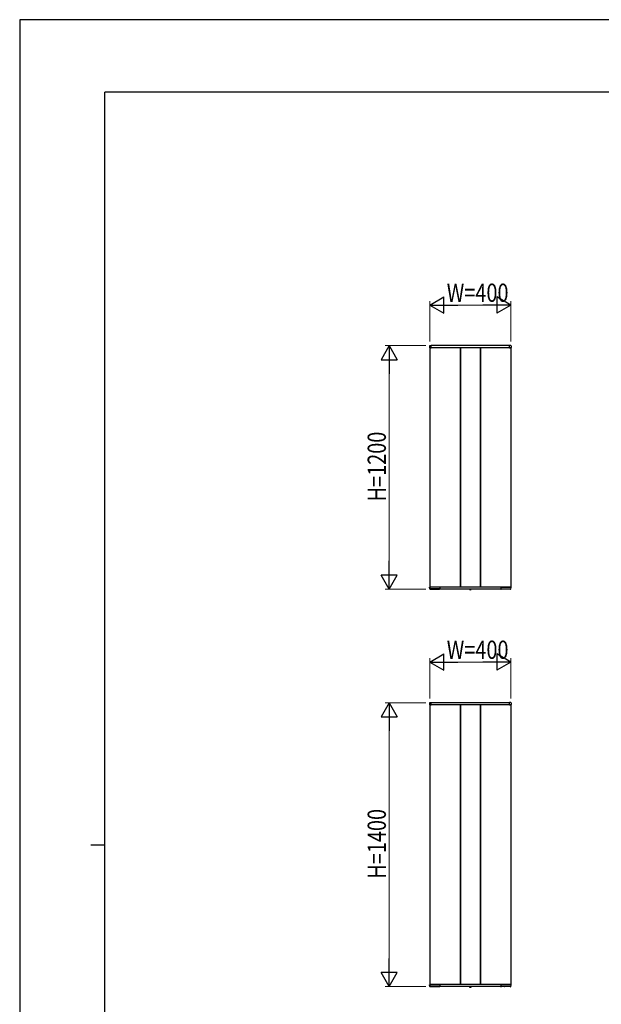
# Model space of a CAD drawing. Units: millimetres. Extents: x 0 to 594, y 0 to 420.
# Drawn here: x 0 to 143, y 177 to 420 of the extents above; entities that cross this region are included whole.
import ezdxf

# ---------------------------------------------------------------- set-up
doc = ezdxf.new("R2010")
doc.units = ezdxf.units.MM
doc.linetypes.add('YDOT_1', pattern=[2, 1, -1])
for name, color, linetype, lineweight in [('YKK_A1', 4, 'Continuous', 30), ('YKK_D', 6, 'Continuous', 13), ('YKK_ZWAK', 7, 'Continuous', 30)]:
    doc.layers.add(name, color=color, linetype=linetype, lineweight=lineweight)
doc.styles.add('text-b', font='extslim2.shx', dxfattribs={"width": 0.8, "bigfont": 'extfont2.shx'})

msp = doc.modelspace()

# ---------------------------------------------------------------- linework, layer by layer
at = {"layer": 'YKK_A1'}
for p, q in [((100.98, 339.58), (100.98, 339.17)), ((101, 339.15), (101, 279.74)), ((121, 339.15), (101, 339.15)), ((101.35, 339.15), (101, 339.15)), ((101, 339.15), (101.34, 339.15)), ((101.05, 339.66), (101.32, 339.67)), ((101.34, 339.15), (101.34, 339.15)), ((120.65, 339.65), (101.35, 339.65)), ((101.35, 339.15), (101.35, 339.65)), ((101.35, 339.16), (101.35, 339.65)), ((108.5, 339.15), (108.5, 280.15)), ((108.58, 339.15), (108.58, 280.15)), ((113.43, 339.15), (113.43, 280.15)), ((113.5, 339.15), (113.5, 280.15)), ((120.65, 339.15), (120.65, 339.65)), ((120.65, 339.16), (120.65, 339.65)), ((120.65, 339.15), (121, 339.15)), ((121, 339.15), (120.67, 339.15)), ((120.67, 339.15), (120.67, 339.15)), ((120.96, 339.66), (120.68, 339.67)), ((121, 339.15), (121, 280.15)), ((121.03, 339.58), (121.03, 339.17)), ((101.01, 279.65), (100.98, 280.12)), ((121, 280.15), (101, 280.15)), ((103.49, 280.15), (101, 280.15)), ((101.07, 279.62), (101.03, 279.62)), ((101.09, 279.65), (101.1, 279.74)), ((101.09, 279.67), (103.41, 279.67)), ((102.14, 279.75), (101.11, 279.75)), ((102.16, 279.74), (102.16, 279.7)), ((102.24, 279.7), (102.24, 279.74)), ((102.59, 279.75), (102.26, 279.75)), ((102.61, 279.74), (102.61, 279.7)), ((102.7, 279.7), (102.7, 279.74)), ((103.39, 279.75), (102.71, 279.75)), ((103.21, 279.75), (103.21, 279.7)), ((103.41, 279.74), (103.41, 279.65)), ((103.48, 279.63), (103.44, 279.63)), ((103.5, 280.15), (103.5, 279.65)), ((103.5, 280.13), (103.5, 279.65)), ((118.5, 279.65), (103.5, 279.65)), ((110.81, 279.62), (110.81, 279.65)), ((111.19, 279.65), (110.81, 279.65)), ((110.81, 279.62), (110.81, 279.58)), ((111.2, 279.62), (110.81, 279.62)), ((111.2, 279.62), (111.19, 279.65)), ((111.2, 279.62), (111.19, 279.58)), ((118.5, 280.15), (118.5, 279.65)), ((118.5, 280.13), (118.5, 279.65)), ((118.52, 280.15), (121, 280.15)), ((118.53, 279.63), (118.57, 279.63)), ((118.59, 279.74), (118.59, 279.65)), ((120.91, 279.67), (118.59, 279.67)), ((118.61, 279.75), (119.29, 279.75)), ((118.8, 279.75), (118.8, 279.7)), ((119.31, 279.7), (119.31, 279.74)), ((119.39, 279.74), (119.39, 279.7)), ((119.41, 279.75), (119.74, 279.75)), ((119.76, 279.7), (119.76, 279.74)), ((119.85, 279.74), (119.85, 279.7)), ((119.86, 279.75), (120.89, 279.75)), ((120.65, 280.15), (121, 280.15)), ((120.91, 279.65), (120.91, 279.74)), ((120.93, 279.62), (120.97, 279.62)), ((121, 279.65), (121.02, 280.12)), ((100.98, 251.58), (100.98, 251.17)), ((101, 251.15), (101, 181.74)), ((121, 251.15), (101, 251.15)), ((101.35, 251.15), (101, 251.15)), ((101, 251.15), (101.34, 251.15)), ((101.05, 251.66), (101.32, 251.67)), ((101.34, 251.15), (101.34, 251.15)), ((120.65, 251.65), (101.35, 251.65)), ((101.35, 251.15), (101.35, 251.65)), ((101.35, 251.16), (101.35, 251.65)), ((108.5, 251.15), (108.5, 182.15)), ((108.58, 251.15), (108.58, 182.15)), ((113.43, 251.15), (113.43, 182.15)), ((113.5, 251.15), (113.5, 182.15)), ((120.65, 251.15), (120.65, 251.65)), ((120.65, 251.16), (120.65, 251.65)), ((120.65, 251.15), (121, 251.15)), ((121, 251.15), (120.67, 251.15)), ((120.67, 251.15), (120.67, 251.15)), ((120.96, 251.66), (120.68, 251.67)), ((121, 251.15), (121, 182.15)), ((121.03, 251.58), (121.03, 251.17)), ((101.01, 181.65), (100.98, 182.12)), ((121, 182.15), (101, 182.15)), ((103.49, 182.15), (101, 182.15)), ((103.5, 182.15), (103.5, 181.65)), ((103.5, 182.13), (103.5, 181.65)), ((118.5, 182.15), (118.5, 181.65)), ((118.5, 182.13), (118.5, 181.65)), ((118.52, 182.15), (121, 182.15)), ((120.65, 182.15), (121, 182.15)), ((121, 181.65), (121.02, 182.12)), ((101.07, 181.62), (101.03, 181.62)), ((101.09, 181.65), (101.1, 181.74)), ((101.09, 181.67), (103.41, 181.67)), ((102.14, 181.75), (101.11, 181.75)), ((102.16, 181.74), (102.16, 181.7)), ((102.24, 181.7), (102.24, 181.74)), ((102.59, 181.75), (102.26, 181.75)), ((102.61, 181.74), (102.61, 181.7)), ((102.7, 181.7), (102.7, 181.74)), ((103.39, 181.75), (102.71, 181.75)), ((103.21, 181.75), (103.21, 181.7)), ((103.41, 181.74), (103.41, 181.65)), ((103.48, 181.63), (103.44, 181.63)), ((118.5, 181.65), (103.5, 181.65)), ((110.81, 181.62), (110.81, 181.65)), ((111.19, 181.65), (110.81, 181.65)), ((110.81, 181.62), (110.81, 181.58)), ((111.2, 181.62), (110.81, 181.62)), ((111.2, 181.62), (111.19, 181.65)), ((111.2, 181.62), (111.19, 181.58)), ((118.53, 181.63), (118.57, 181.63)), ((118.59, 181.74), (118.59, 181.65)), ((120.91, 181.67), (118.59, 181.67)), ((118.61, 181.75), (119.29, 181.75)), ((118.8, 181.75), (118.8, 181.7)), ((119.31, 181.7), (119.31, 181.74)), ((119.39, 181.74), (119.39, 181.7)), ((119.41, 181.75), (119.74, 181.75)), ((119.76, 181.7), (119.76, 181.74)), ((119.85, 181.74), (119.85, 181.7)), ((119.86, 181.75), (120.89, 181.75)), ((120.91, 181.65), (120.91, 181.74)), ((120.93, 181.62), (120.97, 181.62))]:
    msp.add_line(p, q, dxfattribs=at)
at = {"layer": 'YKK_A1', "linetype": 'YDOT_1'}
for p, q in [((110.89, 279.52), (110.94, 279.64)), ((110.94, 279.64), (111, 279.67)), ((111.06, 279.64), (111, 279.67)), ((111.12, 279.52), (111.06, 279.64)), ((110.89, 181.52), (110.94, 181.64)), ((110.94, 181.64), (111, 181.67)), ((111.06, 181.64), (111, 181.67)), ((111.12, 181.52), (111.06, 181.64))]:
    msp.add_line(p, q, dxfattribs=at)
at = {"layer": 'YKK_A1'}
for centre, radius, start, end in [((101.05, 339.58), 0.075, 93.5, 180), ((101, 339.17), 0.025, 180, 270), ((101.33, 339.65), 0.025, 0, 93.5), ((101.34, 339.16), 0.015, 270, 0), ((120.68, 339.65), 0.025, 86.5, 180), ((120.67, 339.16), 0.015, 180, 270), ((120.95, 339.58), 0.075, 0, 86.5), ((121, 339.17), 0.025, 270, 0), ((101, 280.12), 0.025, 90, 183.5), ((101.03, 279.65), 0.025, 183.5, 269.2108), ((101.07, 279.65), 0.025, 269.1897, 359), ((102.18, 279.7), 0.025, 181, 270), ((102.22, 279.7), 0.025, 270, 359), ((102.63, 279.7), 0.025, 181, 270), ((102.67, 279.7), 0.025, 270, 359), ((103.23, 279.7), 0.025, 181, 270), ((103.44, 279.65), 0.025, 181.0014, 270.0015), ((103.48, 279.65), 0.025, 270, 360), ((103.49, 280.13), 0.015, 360, 90), ((110.86, 279.58), 0.045, 190, 239.3641), ((111, 279.82), 0.325, 239.3641, 300.6359), ((111.14, 279.58), 0.045, 300.6359, 350), ((118.52, 280.13), 0.015, 90, 180), ((118.53, 279.65), 0.025, 180, 270), ((118.57, 279.65), 0.025, 269.9985, 358.9986), ((118.77, 279.7), 0.025, 270, 359), ((119.33, 279.7), 0.025, 181, 270), ((119.37, 279.7), 0.025, 270, 359), ((119.78, 279.7), 0.025, 181, 270), ((119.82, 279.7), 0.025, 270, 359), ((120.93, 279.65), 0.025, 181, 270.8103), ((120.97, 279.65), 0.025, 270.7892, 356.5), ((121, 280.12), 0.025, 356.5, 90), ((101.05, 251.58), 0.075, 93.5, 180), ((101, 251.17), 0.025, 180, 270), ((101.33, 251.65), 0.025, 0, 93.5), ((101.34, 251.16), 0.015, 270, 0), ((120.68, 251.65), 0.025, 86.5, 180), ((120.67, 251.16), 0.015, 180, 270), ((120.95, 251.58), 0.075, 0, 86.5), ((121, 251.17), 0.025, 270, 0), ((101, 182.12), 0.025, 90, 183.5), ((103.49, 182.13), 0.015, 360, 90), ((118.52, 182.13), 0.015, 90, 180), ((121, 182.12), 0.025, 356.5, 90), ((101.03, 181.65), 0.025, 183.5, 269.2108), ((101.07, 181.65), 0.025, 269.1897, 359), ((102.18, 181.7), 0.025, 181, 270), ((102.22, 181.7), 0.025, 270, 359), ((102.63, 181.7), 0.025, 181, 270), ((102.67, 181.7), 0.025, 270, 359), ((103.23, 181.7), 0.025, 181, 270), ((103.44, 181.65), 0.025, 181.0014, 270.0015), ((103.48, 181.65), 0.025, 270, 360), ((110.86, 181.58), 0.045, 190, 239.3641), ((111, 181.82), 0.325, 239.3641, 300.6359), ((111.14, 181.58), 0.045, 300.6359, 350), ((118.53, 181.65), 0.025, 180, 270), ((118.57, 181.65), 0.025, 269.9985, 358.9986), ((118.77, 181.7), 0.025, 270, 359), ((119.33, 181.7), 0.025, 181, 270), ((119.37, 181.7), 0.025, 270, 359), ((119.78, 181.7), 0.025, 181, 270), ((119.82, 181.7), 0.025, 270, 359), ((120.93, 181.65), 0.025, 181, 270.8103), ((120.97, 181.65), 0.025, 270.7892, 356.5)]:
    msp.add_arc(centre, radius, start, end, dxfattribs=at)
for points, knots in [([(101.11, 279.75), (101.11, 279.75), (101.11, 279.75), (101.11, 279.75), (101.1, 279.75), (101.1, 279.75), (101.1, 279.75), (101.1, 279.74), (101.1, 279.74)], [0, 0, 0, 0, 0.045774, 0.09982, 0.180174, 0.323847, 0.594878, 1, 1, 1, 1]), ([(102.16, 279.74), (102.16, 279.74), (102.16, 279.74), (102.15, 279.75), (102.15, 279.75), (102.15, 279.75), (102.14, 279.75), (102.14, 279.75), (102.14, 279.75), (102.14, 279.75)], [0, 0, 0, 0, 0.144237, 0.500624, 0.744019, 0.874885, 0.943019, 0.990831, 1, 1, 1, 1]), ([(102.26, 279.75), (102.26, 279.75), (102.26, 279.75), (102.26, 279.75), (102.25, 279.75), (102.25, 279.75), (102.25, 279.75), (102.24, 279.74), (102.24, 279.74)], [0, 0, 0, 0, 0.045774, 0.09982, 0.180174, 0.323847, 0.594878, 1, 1, 1, 1]), ([(102.61, 279.74), (102.61, 279.74), (102.61, 279.74), (102.61, 279.75), (102.6, 279.75), (102.6, 279.75), (102.6, 279.75), (102.59, 279.75), (102.59, 279.75), (102.59, 279.75)], [0, 0, 0, 0, 0.144237, 0.500624, 0.744019, 0.874885, 0.943019, 0.990831, 1, 1, 1, 1]), ([(102.71, 279.75), (102.71, 279.75), (102.71, 279.75), (102.71, 279.75), (102.7, 279.75), (102.7, 279.75), (102.7, 279.75), (102.7, 279.74), (102.7, 279.74)], [0, 0, 0, 0, 0.045774, 0.09982, 0.180174, 0.323847, 0.594878, 1, 1, 1, 1]), ([(103.41, 279.74), (103.41, 279.74), (103.41, 279.74), (103.41, 279.75), (103.4, 279.75), (103.4, 279.75), (103.4, 279.75), (103.39, 279.75), (103.39, 279.75), (103.39, 279.75)], [0, 0, 0, 0, 0.144237, 0.500624, 0.744019, 0.874885, 0.943019, 0.990831, 1, 1, 1, 1]), ([(118.59, 279.74), (118.59, 279.74), (118.59, 279.74), (118.6, 279.75), (118.6, 279.75), (118.6, 279.75), (118.61, 279.75), (118.61, 279.75), (118.61, 279.75), (118.61, 279.75)], [0, 0, 0, 0, 0.144237, 0.500624, 0.744019, 0.874885, 0.943019, 0.990831, 1, 1, 1, 1]), ([(119.29, 279.75), (119.29, 279.75), (119.29, 279.75), (119.3, 279.75), (119.3, 279.75), (119.3, 279.75), (119.31, 279.75), (119.31, 279.74), (119.31, 279.74)], [0, 0, 0, 0, 0.045774, 0.09982, 0.180174, 0.323847, 0.594878, 1, 1, 1, 1]), ([(119.39, 279.74), (119.39, 279.74), (119.39, 279.74), (119.4, 279.75), (119.4, 279.75), (119.4, 279.75), (119.41, 279.75), (119.41, 279.75), (119.41, 279.75), (119.41, 279.75)], [0, 0, 0, 0, 0.144237, 0.500624, 0.744019, 0.874885, 0.943019, 0.990831, 1, 1, 1, 1]), ([(119.74, 279.75), (119.74, 279.75), (119.75, 279.75), (119.75, 279.75), (119.75, 279.75), (119.75, 279.75), (119.76, 279.75), (119.76, 279.74), (119.76, 279.74)], [0, 0, 0, 0, 0.045774, 0.09982, 0.180174, 0.323847, 0.594878, 1, 1, 1, 1]), ([(119.85, 279.74), (119.85, 279.74), (119.85, 279.74), (119.85, 279.75), (119.85, 279.75), (119.86, 279.75), (119.86, 279.75), (119.86, 279.75), (119.86, 279.75), (119.86, 279.75)], [0, 0, 0, 0, 0.144237, 0.500624, 0.744019, 0.874885, 0.943019, 0.990831, 1, 1, 1, 1]), ([(120.89, 279.75), (120.89, 279.75), (120.89, 279.75), (120.9, 279.75), (120.9, 279.75), (120.9, 279.75), (120.91, 279.75), (120.91, 279.74), (120.91, 279.74)], [0, 0, 0, 0, 0.045774, 0.09982, 0.180174, 0.323847, 0.594878, 1, 1, 1, 1]), ([(101.11, 181.75), (101.11, 181.75), (101.11, 181.75), (101.11, 181.75), (101.1, 181.75), (101.1, 181.75), (101.1, 181.75), (101.1, 181.74), (101.1, 181.74)], [0, 0, 0, 0, 0.045774, 0.09982, 0.180174, 0.323847, 0.594878, 1, 1, 1, 1]), ([(102.16, 181.74), (102.16, 181.74), (102.16, 181.74), (102.15, 181.75), (102.15, 181.75), (102.15, 181.75), (102.14, 181.75), (102.14, 181.75), (102.14, 181.75), (102.14, 181.75)], [0, 0, 0, 0, 0.144237, 0.500624, 0.744019, 0.874885, 0.943019, 0.990831, 1, 1, 1, 1]), ([(102.26, 181.75), (102.26, 181.75), (102.26, 181.75), (102.26, 181.75), (102.25, 181.75), (102.25, 181.75), (102.25, 181.75), (102.24, 181.74), (102.24, 181.74)], [0, 0, 0, 0, 0.045774, 0.09982, 0.180174, 0.323847, 0.594878, 1, 1, 1, 1]), ([(102.61, 181.74), (102.61, 181.74), (102.61, 181.74), (102.61, 181.75), (102.6, 181.75), (102.6, 181.75), (102.6, 181.75), (102.59, 181.75), (102.59, 181.75), (102.59, 181.75)], [0, 0, 0, 0, 0.144237, 0.500624, 0.744019, 0.874885, 0.943019, 0.990831, 1, 1, 1, 1]), ([(102.71, 181.75), (102.71, 181.75), (102.71, 181.75), (102.71, 181.75), (102.7, 181.75), (102.7, 181.75), (102.7, 181.75), (102.7, 181.74), (102.7, 181.74)], [0, 0, 0, 0, 0.045774, 0.09982, 0.180174, 0.323847, 0.594878, 1, 1, 1, 1]), ([(103.41, 181.74), (103.41, 181.74), (103.41, 181.74), (103.41, 181.75), (103.4, 181.75), (103.4, 181.75), (103.4, 181.75), (103.39, 181.75), (103.39, 181.75), (103.39, 181.75)], [0, 0, 0, 0, 0.144237, 0.500624, 0.744019, 0.874885, 0.943019, 0.990831, 1, 1, 1, 1]), ([(118.59, 181.74), (118.59, 181.74), (118.59, 181.74), (118.6, 181.75), (118.6, 181.75), (118.6, 181.75), (118.61, 181.75), (118.61, 181.75), (118.61, 181.75), (118.61, 181.75)], [0, 0, 0, 0, 0.144237, 0.500624, 0.744019, 0.874885, 0.943019, 0.990831, 1, 1, 1, 1]), ([(119.29, 181.75), (119.29, 181.75), (119.29, 181.75), (119.3, 181.75), (119.3, 181.75), (119.3, 181.75), (119.31, 181.75), (119.31, 181.74), (119.31, 181.74)], [0, 0, 0, 0, 0.045774, 0.09982, 0.180174, 0.323847, 0.594878, 1, 1, 1, 1]), ([(119.39, 181.74), (119.39, 181.74), (119.39, 181.74), (119.4, 181.75), (119.4, 181.75), (119.4, 181.75), (119.41, 181.75), (119.41, 181.75), (119.41, 181.75), (119.41, 181.75)], [0, 0, 0, 0, 0.144237, 0.500624, 0.744019, 0.874885, 0.943019, 0.990831, 1, 1, 1, 1]), ([(119.74, 181.75), (119.74, 181.75), (119.75, 181.75), (119.75, 181.75), (119.75, 181.75), (119.75, 181.75), (119.76, 181.75), (119.76, 181.74), (119.76, 181.74)], [0, 0, 0, 0, 0.045774, 0.09982, 0.180174, 0.323847, 0.594878, 1, 1, 1, 1]), ([(119.85, 181.74), (119.85, 181.74), (119.85, 181.74), (119.85, 181.75), (119.85, 181.75), (119.86, 181.75), (119.86, 181.75), (119.86, 181.75), (119.86, 181.75), (119.86, 181.75)], [0, 0, 0, 0, 0.144237, 0.500624, 0.744019, 0.874885, 0.943019, 0.990831, 1, 1, 1, 1]), ([(120.89, 181.75), (120.89, 181.75), (120.89, 181.75), (120.9, 181.75), (120.9, 181.75), (120.9, 181.75), (120.91, 181.75), (120.91, 181.74), (120.91, 181.74)], [0, 0, 0, 0, 0.045774, 0.09982, 0.180174, 0.323847, 0.594878, 1, 1, 1, 1])]:
    msp.add_open_spline(points, degree=3, knots=knots, dxfattribs=at)
at = {"layer": 'YKK_D', "lineweight": -2}
for p, q in [((101, 349.65), (104.47, 351.65)), ((101, 349.65), (104.47, 347.65)), ((101, 349.65), (107.93, 349.65)), ((104.47, 347.65), (104.47, 351.65)), ((121, 349.65), (114.07, 349.65)), ((121, 349.65), (117.54, 351.65)), ((117.54, 351.65), (117.54, 347.65)), ((121, 349.65), (117.54, 347.65)), ((91, 339.65), (89, 336.19)), ((91, 339.65), (93, 336.19)), ((91, 339.65), (91, 332.72)), ((89, 336.19), (93, 336.19)), ((91, 279.65), (91, 286.58)), ((91, 279.65), (89, 283.11)), ((93, 283.11), (89, 283.11)), ((91, 279.65), (93, 283.11)), ((101, 261.65), (104.47, 263.65)), ((104.47, 259.65), (104.47, 263.65)), ((121, 261.65), (117.54, 263.65)), ((117.54, 263.65), (117.54, 259.65)), ((101, 261.65), (104.47, 259.65)), ((101, 261.65), (107.93, 261.65)), ((121, 261.65), (114.07, 261.65)), ((121, 261.65), (117.54, 259.65)), ((91, 251.65), (89, 248.19)), ((91, 251.65), (93, 248.19)), ((91, 251.65), (91, 244.72)), ((89, 248.19), (93, 248.19)), ((91, 181.65), (91, 188.58)), ((91, 181.65), (89, 185.11)), ((93, 185.11), (89, 185.11)), ((91, 181.65), (93, 185.11))]:
    msp.add_line(p, q, dxfattribs=at)
at = {"layer": 'YKK_D'}
for p, q in [((101, 340.65), (101, 350.65)), ((117, 349.65), (105, 349.65)), ((121, 340.65), (121, 350.65)), ((100, 339.65), (90, 339.65)), ((91, 335.65), (91, 283.65)), ((100, 279.65), (90, 279.65)), ((101, 252.65), (101, 262.65)), ((121, 252.65), (121, 262.65)), ((117, 261.65), (105, 261.65)), ((100, 251.65), (90, 251.65)), ((91, 247.65), (91, 185.65)), ((100, 181.65), (90, 181.65))]:
    msp.add_line(p, q, dxfattribs=at)
at = {"layer": 'YKK_ZWAK'}
for p, q in [((594, 420), (0, 420)), ((0, 420), (0, 0)), ((567, 402.15), (21, 402.15)), ((21, 31.15), (21, 402.15)), ((17.5, 216.65), (21, 216.65))]:
    msp.add_line(p, q, dxfattribs=at)

# ---------------------------------------------------------------- texts
at = {"layer": 'YKK_D', "style": 'text-b', "width": 0.8}
for p in [(105.19, 350.45), (105.19, 262.45)]:
    msp.add_text('W=400', height=4.5, dxfattribs=at).set_placement(p)
for s, p in [('H=1200', (90.2, 301.25)), ('H=1400', (90.2, 208.25))]:
    msp.add_text(s, height=4.5, rotation=90, dxfattribs=at).set_placement(p)

doc.saveas('drawing.dxf')
